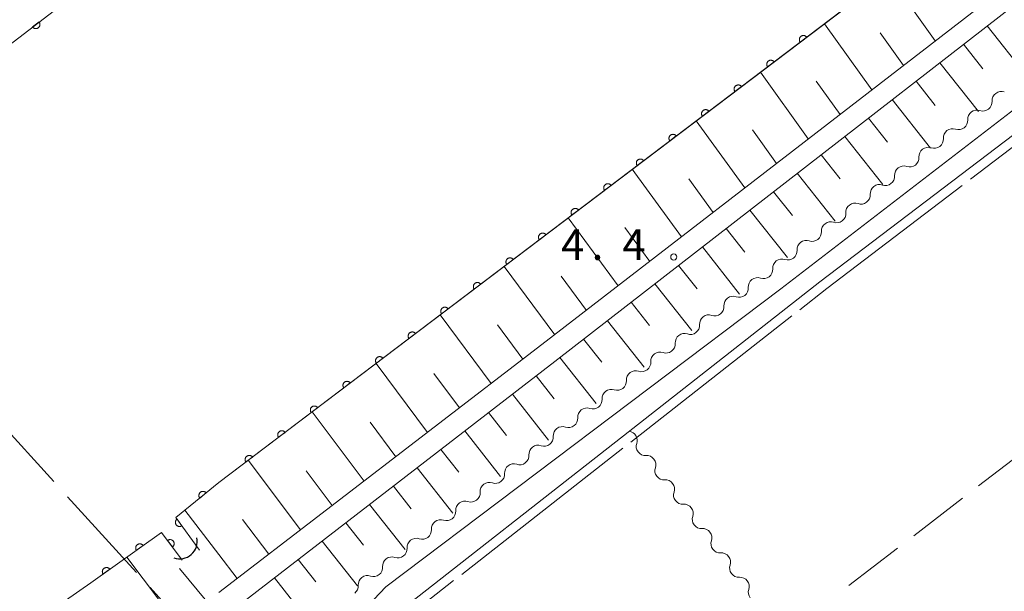
# Model space of a CAD drawing. Units: millimetres. Extents: x -80000 to -78000, y 33000 to 34500.
# Drawn here: x -78793 to -78672, y 34246 to 34316 of the extents above; entities that cross this region are included whole.
import ezdxf

# ---------------------------------------------------------------- set-up
doc = ezdxf.new("R2010")
doc.units = ezdxf.units.MM
for name, color, linetype, lineweight in [('110600_大字・町・丁目界', 7, 'Continuous', 20), ('210100_道路縁（街区線）', 7, 'Continuous', 15), ('421906_坑口（真形）', 7, 'Continuous', 30), ('510100_水涯線（河川、湖池等）（海岸線）', 7, 'Continuous', 15), ('510200_一条河川、細流', 7, 'Continuous', 15), ('610111_人工斜面(上)', 7, 'Continuous', 9), ('610199_人工斜面(中)', 7, 'Continuous', 9), ('611000_被覆(直)', 7, 'Continuous', 20), ('630200_耕地界', 7, 'Continuous', 9), ('710300_等高線（補助曲線）', 7, 'Continuous', 9), ('731200_図化機測定による標高点', 7, 'Continuous', 20), ('731207_図化機測定による標高点（注記）', 7, 'Continuous', 20)]:
    doc.layers.add(name, color=color, linetype=linetype, lineweight=lineweight)
doc.styles.add('Style-WORKING', font='txt')

msp = doc.modelspace()

# ---------------------------------------------------------------- linework, layer by layer
at = {"layer": '110600_大字・町・丁目界'}
for p, q in [((-78788.431, 34259.635), (-78796.832, 34268.892)), ((-78778.351, 34248.528), (-78786.751, 34257.784)), ((-78768.27, 34237.42), (-78776.671, 34246.676))]:
    msp.add_line(p, q, dxfattribs=at)
at = {"layer": '210100_道路縁（街区線）', "flags": 128}
for points in [[(-78768.27, 34246.08), (-78728.76, 34276.38), (-78643.62, 34342.13), (-78580.56, 34390.33), (-78518.34, 34437.94), (-78453.27, 34486.68), (-78437.09, 34500)], [(-78750.81, 34243.64), (-78747.84, 34246.77), (-78699.56, 34283.21), (-78640.76, 34328.49), (-78639.68, 34329.68), (-78638.96, 34331.16), (-78638.65, 34332.8), (-78638.03, 34334.49), (-78636.67, 34336.28), (-78633.58, 34340.32), (-78628.96, 34345.27), (-78622.42, 34352.21), (-78620.6, 34354.39), (-78618.96, 34357.51), (-78641.99, 34340.43), (-78727.18, 34274.33), (-78768.27, 34242.62)], [(-78609.01, 34291.22), (-78618.14, 34303.06), (-78636.34, 34326.65), (-78637.48, 34326.92), (-78638.71, 34326.68), (-78694.79, 34284.04), (-78718.23, 34265.68), (-78748.08, 34242.31), (-78749.73, 34239.35), (-78750.37, 34236.66), (-78750.51, 34233.74), (-78749.96, 34231.75), (-78737.05, 34216.49), (-78729.67, 34209.12), (-78708.87, 34188.34), (-78688.5, 34173.42), (-78663.73, 34155.3), (-78661.02, 34153.43), (-78587.31, 34102.64), (-78585.3, 34101.63), (-78566.55, 34092.2), (-78555.4, 34086.6)]]:
    msp.add_lwpolyline(points, dxfattribs=at)
at = {"layer": '421906_坑口（真形）'}
msp.add_arc((-78773.065578, 34252.352253), 2.165048, 251.352209, 11.353664, dxfattribs=at)
at = {"layer": '510100_水涯線（河川、湖池等）（海岸線）', "flags": 128}
for points in [[(-78462.35, 34500), (-78462.89, 34499.63), (-78465.7, 34497.31), (-78468.05, 34494.84), (-78469.43, 34492.35), (-78473.17, 34487.74), (-78519.02, 34450.68), (-78576.15, 34406.94), (-78665.46, 34337.4), (-78768.27, 34259.52)], [(-78894.7, 34239.85), (-78893.19, 34236.92), (-78768.27, 34332.66)], [(-78770.61, 34251.24), (-78773.51, 34255.25), (-78768.27, 34259.52)], [(-78772.73, 34250.05), (-78775.26, 34253.43), (-78783.92, 34247.28), (-78816.57, 34224.51), (-78887.42, 34169.65), (-78926.16, 34139.44), (-78991.07, 34089.77), (-78994.35, 34087.27), (-78992.59, 34084.83)]]:
    msp.add_lwpolyline(points, dxfattribs=at)
at = {"layer": '510200_一条河川、細流'}
for centre, start, end in [((-78672.598012, 34306.199996), 71.244797, 183.484014), ((-78675.578481, 34303.924188), 71.244797, 183.484014), ((-78678.55895, 34301.64838), 71.244797, 183.484014), ((-78681.539419, 34299.372571), 71.244797, 183.484014), ((-78684.519888, 34297.096763), 71.244797, 183.484014), ((-78687.500358, 34294.820955), 71.244797, 183.484014), ((-78690.480827, 34292.545147), 71.244797, 183.484014), ((-78693.461296, 34290.269338), 71.244797, 183.484014), ((-78696.441765, 34287.99353), 71.244797, 183.484014), ((-78699.422235, 34285.717722), 71.244797, 183.484014), ((-78702.402704, 34283.441914), 71.244797, 183.484014), ((-78705.383173, 34281.166105), 71.244797, 183.484014), ((-78708.363642, 34278.890297), 71.244797, 183.484014), ((-78711.344112, 34276.614489), 71.244797, 183.484014), ((-78714.324581, 34274.338681), 71.244797, 183.484014), ((-78717.30505, 34272.062872), 71.244797, 183.484014), ((-78720.285519, 34269.787064), 71.244797, 183.484014), ((-78723.265988, 34267.511256), 71.244797, 183.484014), ((-78726.246458, 34265.235448), 71.244797, 183.484014), ((-78718.252161, 34264.674486), 341.390932, 81.45883), ((-78729.226927, 34262.959639), 71.244797, 183.484014), ((-78715.968757, 34261.699831), 341.39095, 93.630167), ((-78732.207396, 34260.683831), 71.244797, 183.484014), ((-78713.685353, 34258.725177), 341.39095, 93.630167), ((-78735.187865, 34258.408023), 71.244797, 183.484014), ((-78738.168335, 34256.132215), 71.244797, 183.484014), ((-78711.40195, 34255.750523), 341.39095, 93.630167), ((-78741.148804, 34253.856406), 71.244797, 183.484014), ((-78709.118546, 34252.775868), 341.39095, 93.630167), ((-78744.129273, 34251.580598), 71.244797, 183.484014), ((-78747.109742, 34249.30479), 71.244797, 183.484014), ((-78706.835143, 34249.801214), 341.39095, 93.630167), ((-78750.090212, 34247.028982), 71.244797, 183.484014), ((-78704.551739, 34246.82656), 341.39095, 93.630167)]:
    msp.add_arc(centre, 1.129844, start, end, dxfattribs=at)
at = {"layer": '510200_一条河川、細流', "extrusion": (0, 0, -1)}
for centre, start, end in [((78674.85159, 34306.061791), 176.465233, 232.635595), ((78674.85159, 34306.061791), 232.635595, 288.805956), ((78677.83206, 34303.785983), 176.465233, 232.635595), ((78677.83206, 34303.785983), 232.635595, 288.805956), ((78680.812529, 34301.510175), 232.635595, 288.805956), ((78680.812529, 34301.510175), 176.465233, 232.635595), ((78683.792998, 34299.234367), 232.635595, 288.805956), ((78683.792998, 34299.234367), 176.465233, 232.635595), ((78686.773467, 34296.958558), 176.465233, 232.635595), ((78686.773467, 34296.958558), 232.635595, 288.805956), ((78689.753937, 34294.68275), 176.465233, 232.635595), ((78689.753937, 34294.68275), 232.635595, 288.805956), ((78692.734406, 34292.406942), 176.465233, 232.635595), ((78692.734406, 34292.406942), 232.635595, 288.805956), ((78695.714875, 34290.131134), 176.465233, 232.635595), ((78695.714875, 34290.131134), 232.635595, 288.805956), ((78698.695344, 34287.855325), 176.465233, 232.635595), ((78698.695344, 34287.855325), 232.635595, 288.805956), ((78701.675814, 34285.579517), 176.465233, 232.635595), ((78701.675814, 34285.579517), 232.635595, 288.805956), ((78704.656283, 34283.303709), 176.465233, 232.635595), ((78704.656283, 34283.303709), 232.635595, 288.805956), ((78707.636752, 34281.027901), 232.635595, 288.805956), ((78707.636752, 34281.027901), 176.465233, 232.635595), ((78710.617221, 34278.752092), 232.635595, 288.805956), ((78710.617221, 34278.752092), 176.465233, 232.635595), ((78713.59769, 34276.476284), 176.465233, 232.635595), ((78713.59769, 34276.476284), 232.635595, 288.805956), ((78716.57816, 34274.200476), 176.465233, 232.635595), ((78716.57816, 34274.200476), 232.635595, 288.805956), ((78719.558629, 34271.924668), 176.465233, 232.635595), ((78719.558629, 34271.924668), 232.635595, 288.805956), ((78722.539098, 34269.648859), 176.465233, 232.635595), ((78722.539098, 34269.648859), 232.635595, 288.805956), ((78725.519567, 34267.373051), 176.465233, 232.635595), ((78725.519567, 34267.373051), 232.635595, 288.805956), ((78728.500037, 34265.097243), 176.465233, 232.635595), ((78728.500037, 34265.097243), 232.635595, 288.805956), ((78716.11271, 34263.95305), 322.489459, 18.659821), ((78716.11271, 34263.95305), 266.31908, 322.489441), ((78731.480506, 34262.821435), 176.465233, 232.635595), ((78731.480506, 34262.821435), 232.635595, 288.805956), ((78713.829306, 34260.978396), 322.489441, 18.659803), ((78734.460975, 34260.545626), 176.465233, 232.635595), ((78713.829306, 34260.978396), 266.31908, 322.489441), ((78734.460975, 34260.545626), 232.635595, 288.805956), ((78737.441444, 34258.269818), 232.635595, 288.805956), ((78737.441444, 34258.269818), 176.465233, 232.635595), ((78711.545903, 34258.003742), 322.489441, 18.659803), ((78711.545903, 34258.003742), 266.31908, 322.489441), ((78740.421914, 34255.99401), 176.465233, 232.635595), ((78740.421914, 34255.99401), 232.635595, 288.805956), ((78709.262499, 34255.029088), 322.489441, 18.659803), ((78743.402383, 34253.718202), 176.465233, 232.635595), ((78709.262499, 34255.029088), 266.31908, 322.489441), ((78743.402383, 34253.718202), 232.635595, 288.805956), ((78746.382852, 34251.442393), 176.465233, 232.635595), ((78706.979095, 34252.054433), 322.489441, 18.659803), ((78706.979095, 34252.054433), 266.31908, 322.489441), ((78746.382852, 34251.442393), 232.635595, 288.805956), ((78749.363321, 34249.166585), 176.465233, 232.635595), ((78704.695692, 34249.079779), 322.489441, 18.659803), ((78749.363321, 34249.166585), 232.635595, 288.805956), ((78704.695692, 34249.079779), 266.31908, 322.489441), ((78752.34379, 34246.890777), 176.465233, 232.635595), ((78702.412288, 34246.105125), 322.489441, 18.659803)]:
    msp.add_arc(centre, 1.127969, start, end, dxfattribs=at)
at = {"layer": '610111_人工斜面(上)', "flags": 128}
for points in [[(-78437.09, 34500), (-78453.27, 34486.68), (-78518.34, 34437.94), (-78580.56, 34390.33), (-78643.62, 34342.13), (-78728.76, 34276.38), (-78768.27, 34246.08)], [(-78768.27, 34242.62), (-78727.18, 34274.33), (-78641.99, 34340.43), (-78618.96, 34357.51)]]:
    msp.add_lwpolyline(points, dxfattribs=at)
at = {"layer": '610199_人工斜面(中)', "flags": 128}
for points in [[(-78680.68, 34313.5), (-78685.67, 34320.52)], [(-78688.44, 34307.52), (-78694.23, 34315.6)], [(-78674.32, 34315.34), (-78669.55, 34309.32)], [(-78684.56, 34310.51), (-78687.4, 34314.49)], [(-78677.23, 34313.09), (-78674.85, 34310.09)], [(-78680.13, 34310.84), (-78675.39, 34304.86)], [(-78696.2, 34301.53), (-78702.06, 34309.67)], [(-78692.32, 34304.52), (-78695.23, 34308.58)], [(-78683.03, 34308.59), (-78680.67, 34305.61)], [(-78685.93, 34306.33), (-78681.24, 34300.4)], [(-78703.95, 34295.54), (-78709.9, 34303.74)], [(-78688.84, 34304.08), (-78686.5, 34301.12)], [(-78700.07, 34298.53), (-78703.03, 34302.62)], [(-78691.74, 34301.83), (-78687.08, 34295.94)], [(-78694.64, 34299.58), (-78692.32, 34296.64)], [(-78711.7, 34289.55), (-78717.72, 34297.81)], [(-78697.54, 34297.33), (-78692.92, 34291.48)], [(-78707.83, 34292.54), (-78710.82, 34296.66)], [(-78700.45, 34295.07), (-78698.14, 34292.16)], [(-78703.35, 34292.82), (-78698.76, 34287.02)], [(-78719.45, 34283.57), (-78725.55, 34291.88)], [(-78715.58, 34286.56), (-78718.61, 34290.7)], [(-78706.25, 34290.57), (-78703.97, 34287.68)], [(-78709.15, 34288.32), (-78704.6, 34282.56)], [(-78727.2, 34277.58), (-78733.38, 34285.95)], [(-78712.06, 34286.07), (-78709.79, 34283.2)], [(-78723.33, 34280.57), (-78726.4, 34284.74)], [(-78714.96, 34283.81), (-78710.44, 34278.1)], [(-78717.86, 34281.56), (-78715.61, 34278.71)], [(-78734.97, 34271.62), (-78741.21, 34280.02)], [(-78720.76, 34279.31), (-78716.28, 34273.64)], [(-78731.09, 34274.6), (-78734.19, 34278.79)], [(-78723.67, 34277.06), (-78721.44, 34274.23)], [(-78726.57, 34274.81), (-78722.13, 34269.17)], [(-78742.74, 34265.66), (-78749.03, 34274.09)], [(-78738.86, 34268.64), (-78741.99, 34272.85)], [(-78729.48, 34272.56), (-78727.26, 34269.75)], [(-78732.38, 34270.32), (-78727.97, 34264.71)], [(-78750.51, 34259.7), (-78756.86, 34268.17)], [(-78746.62, 34262.68), (-78749.78, 34266.91)], [(-78735.29, 34268.07), (-78733.09, 34265.28)], [(-78738.2, 34265.83), (-78733.81, 34260.25)], [(-78741.11, 34263.58), (-78738.92, 34260.8)], [(-78758.27, 34253.74), (-78764.68, 34262.24)], [(-78754.39, 34256.72), (-78757.58, 34260.96)], [(-78744.02, 34261.34), (-78739.65, 34255.79)], [(-78746.93, 34259.09), (-78744.75, 34256.33)], [(-78768.27, 34250.72), (-78772.42, 34256.14)], [(-78749.83, 34256.85), (-78745.49, 34251.34)], [(-78762.16, 34250.77), (-78765.38, 34255.02)], [(-78752.74, 34254.61), (-78750.58, 34251.85)], [(-78755.65, 34252.36), (-78751.33, 34246.88)], [(-78773.42, 34242.29), (-78779.52, 34250.41)], [(-78766.04, 34247.79), (-78768.27, 34250.72)], [(-78758.56, 34250.12), (-78756.41, 34247.38)], [(-78769.73, 34245), (-78773.07, 34249.02)], [(-78761.47, 34247.87), (-78757.17, 34242.42)]]:
    msp.add_lwpolyline(points, dxfattribs=at)
at = {"layer": '611000_被覆(直)', "flags": 128}
for points in [[(-78576.15, 34406.94), (-78665.46, 34337.4), (-78690.78, 34318.22), (-78768.27, 34259.52)], [(-78894.7, 34239.85), (-78893.19, 34236.92), (-78768.27, 34332.66)], [(-78790.244, 34315.819), (-78791.037, 34315.211)], [(-78791.037, 34315.211), (-78791.009, 34315.177), (-78790.978, 34315.147), (-78790.945, 34315.119), (-78790.909, 34315.093), (-78790.872, 34315.072), (-78790.832, 34315.053), (-78790.791, 34315.038), (-78790.749, 34315.027), (-78790.706, 34315.019), (-78790.662, 34315.016), (-78790.619, 34315.015), (-78790.575, 34315.019), (-78790.532, 34315.027), (-78790.49, 34315.038), (-78790.449, 34315.053), (-78790.41, 34315.072), (-78790.372, 34315.093), (-78790.336, 34315.118), (-78790.303, 34315.147), (-78790.272, 34315.178), (-78790.244, 34315.21), (-78790.219, 34315.246), (-78790.197, 34315.284), (-78790.179, 34315.324), (-78790.163, 34315.364), (-78790.153, 34315.406), (-78790.144, 34315.449), (-78790.141, 34315.493), (-78790.14, 34315.537), (-78790.145, 34315.58), (-78790.152, 34315.623), (-78790.163, 34315.665), (-78790.179, 34315.707), (-78790.197, 34315.745), (-78790.218, 34315.783), (-78790.244, 34315.819)], [(-78696.396, 34313.966), (-78696.424, 34314), (-78696.455, 34314.03), (-78696.487, 34314.059), (-78696.523, 34314.084), (-78696.561, 34314.106), (-78696.6, 34314.125), (-78696.641, 34314.14), (-78696.683, 34314.151), (-78696.726, 34314.16), (-78696.77, 34314.163), (-78696.813, 34314.164), (-78696.857, 34314.16), (-78696.9, 34314.153), (-78696.942, 34314.142), (-78696.983, 34314.127), (-78697.022, 34314.109), (-78697.06, 34314.088), (-78697.096, 34314.063), (-78697.13, 34314.034), (-78697.161, 34314.004), (-78697.189, 34313.971), (-78697.214, 34313.935), (-78697.236, 34313.898), (-78697.255, 34313.858), (-78697.271, 34313.818), (-78697.281, 34313.775), (-78697.29, 34313.732), (-78697.293, 34313.689), (-78697.294, 34313.645), (-78697.29, 34313.602), (-78697.283, 34313.559), (-78697.272, 34313.517), (-78697.257, 34313.475), (-78697.239, 34313.436), (-78697.218, 34313.398), (-78697.193, 34313.362)], [(-78697.193, 34313.362), (-78696.396, 34313.966)], [(-78700.381, 34310.947), (-78700.41, 34310.981), (-78700.44, 34311.011), (-78700.473, 34311.039), (-78700.509, 34311.065), (-78700.546, 34311.087), (-78700.586, 34311.106), (-78700.626, 34311.121), (-78700.668, 34311.132), (-78700.711, 34311.141), (-78700.755, 34311.144), (-78700.799, 34311.145), (-78700.842, 34311.141), (-78700.885, 34311.133), (-78700.927, 34311.123), (-78700.969, 34311.108), (-78701.008, 34311.09), (-78701.046, 34311.068), (-78701.082, 34311.043), (-78701.116, 34311.015), (-78701.146, 34310.985), (-78701.174, 34310.952), (-78701.2, 34310.916), (-78701.222, 34310.879), (-78701.241, 34310.839), (-78701.256, 34310.798), (-78701.267, 34310.756), (-78701.276, 34310.713), (-78701.279, 34310.669), (-78701.28, 34310.626), (-78701.276, 34310.583), (-78701.268, 34310.54), (-78701.258, 34310.497), (-78701.243, 34310.456), (-78701.225, 34310.417), (-78701.203, 34310.379), (-78701.178, 34310.343)], [(-78701.178, 34310.343), (-78700.381, 34310.947)], [(-78704.367, 34307.928), (-78704.395, 34307.962), (-78704.426, 34307.992), (-78704.458, 34308.02), (-78704.494, 34308.046), (-78704.532, 34308.067), (-78704.571, 34308.086), (-78704.612, 34308.102), (-78704.654, 34308.113), (-78704.697, 34308.122), (-78704.741, 34308.125), (-78704.784, 34308.126), (-78704.828, 34308.122), (-78704.871, 34308.114), (-78704.913, 34308.104), (-78704.954, 34308.089), (-78704.993, 34308.07), (-78705.031, 34308.049), (-78705.067, 34308.024), (-78705.101, 34307.996), (-78705.132, 34307.965), (-78705.16, 34307.933), (-78705.186, 34307.897), (-78705.207, 34307.859), (-78705.226, 34307.82), (-78705.242, 34307.779), (-78705.253, 34307.737), (-78705.261, 34307.694), (-78705.265, 34307.65), (-78705.266, 34307.607), (-78705.262, 34307.564), (-78705.254, 34307.52), (-78705.243, 34307.478), (-78705.228, 34307.437), (-78705.21, 34307.398), (-78705.189, 34307.36), (-78705.164, 34307.324)], [(-78705.164, 34307.324), (-78704.367, 34307.928)], [(-78708.353, 34304.909), (-78708.381, 34304.942), (-78708.411, 34304.973), (-78708.444, 34305.001), (-78708.48, 34305.027), (-78708.517, 34305.048), (-78708.557, 34305.067), (-78708.598, 34305.083), (-78708.64, 34305.094), (-78708.683, 34305.103), (-78708.726, 34305.106), (-78708.77, 34305.107), (-78708.813, 34305.103), (-78708.856, 34305.095), (-78708.899, 34305.085), (-78708.94, 34305.07), (-78708.979, 34305.051), (-78709.017, 34305.03), (-78709.053, 34305.005), (-78709.087, 34304.977), (-78709.117, 34304.946), (-78709.146, 34304.914), (-78709.171, 34304.878), (-78709.193, 34304.84), (-78709.212, 34304.801), (-78709.227, 34304.76), (-78709.238, 34304.718), (-78709.247, 34304.675), (-78709.25, 34304.631), (-78709.251, 34304.588), (-78709.247, 34304.544), (-78709.24, 34304.501), (-78709.229, 34304.459), (-78709.214, 34304.418), (-78709.196, 34304.379), (-78709.175, 34304.341), (-78709.15, 34304.305)], [(-78709.15, 34304.305), (-78708.353, 34304.909)], [(-78712.338, 34301.889), (-78712.366, 34301.923), (-78712.397, 34301.954), (-78712.43, 34301.982), (-78712.465, 34302.008), (-78712.503, 34302.029), (-78712.542, 34302.048), (-78712.583, 34302.064), (-78712.625, 34302.075), (-78712.668, 34302.083), (-78712.712, 34302.087), (-78712.755, 34302.088), (-78712.799, 34302.084), (-78712.842, 34302.076), (-78712.884, 34302.065), (-78712.925, 34302.05), (-78712.964, 34302.032), (-78713.002, 34302.011), (-78713.039, 34301.986), (-78713.072, 34301.958), (-78713.103, 34301.927), (-78713.131, 34301.895), (-78713.157, 34301.859), (-78713.178, 34301.821), (-78713.197, 34301.782), (-78713.213, 34301.741), (-78713.224, 34301.699), (-78713.233, 34301.656), (-78713.236, 34301.612), (-78713.237, 34301.569), (-78713.233, 34301.525), (-78713.225, 34301.482), (-78713.215, 34301.44), (-78713.2, 34301.399), (-78713.181, 34301.36), (-78713.16, 34301.322), (-78713.135, 34301.286)], [(-78713.135, 34301.286), (-78712.338, 34301.889)], [(-78716.324, 34298.87), (-78716.352, 34298.904), (-78716.383, 34298.935), (-78716.415, 34298.963), (-78716.451, 34298.988), (-78716.489, 34299.01), (-78716.528, 34299.029), (-78716.569, 34299.045), (-78716.611, 34299.055), (-78716.654, 34299.064), (-78716.698, 34299.067), (-78716.741, 34299.068), (-78716.784, 34299.064), (-78716.828, 34299.057), (-78716.87, 34299.046), (-78716.911, 34299.031), (-78716.95, 34299.013), (-78716.988, 34298.992), (-78717.024, 34298.967), (-78717.058, 34298.939), (-78717.089, 34298.908), (-78717.117, 34298.875), (-78717.142, 34298.84), (-78717.164, 34298.802), (-78717.183, 34298.763), (-78717.199, 34298.722), (-78717.209, 34298.68), (-78717.218, 34298.637), (-78717.221, 34298.593), (-78717.222, 34298.55), (-78717.218, 34298.506), (-78717.211, 34298.463), (-78717.2, 34298.421), (-78717.185, 34298.38), (-78717.167, 34298.341), (-78717.146, 34298.303), (-78717.121, 34298.266)], [(-78717.121, 34298.266), (-78716.324, 34298.87)], [(-78720.309, 34295.851), (-78720.337, 34295.885), (-78720.368, 34295.916), (-78720.401, 34295.944), (-78720.436, 34295.969), (-78720.474, 34295.991), (-78720.514, 34296.01), (-78720.554, 34296.026), (-78720.596, 34296.036), (-78720.639, 34296.045), (-78720.683, 34296.048), (-78720.727, 34296.049), (-78720.77, 34296.045), (-78720.813, 34296.038), (-78720.855, 34296.027), (-78720.897, 34296.012), (-78720.936, 34295.994), (-78720.973, 34295.973), (-78721.01, 34295.948), (-78721.044, 34295.92), (-78721.074, 34295.889), (-78721.102, 34295.856), (-78721.128, 34295.821), (-78721.15, 34295.783), (-78721.169, 34295.743), (-78721.184, 34295.703), (-78721.195, 34295.661), (-78721.204, 34295.618), (-78721.207, 34295.574), (-78721.208, 34295.53), (-78721.204, 34295.487), (-78721.196, 34295.444), (-78721.186, 34295.402), (-78721.171, 34295.36), (-78721.152, 34295.321), (-78721.131, 34295.284), (-78721.106, 34295.247)], [(-78721.106, 34295.247), (-78720.309, 34295.851)], [(-78724.295, 34292.832), (-78724.323, 34292.866), (-78724.354, 34292.896), (-78724.386, 34292.925), (-78724.422, 34292.95), (-78724.46, 34292.972), (-78724.499, 34292.991), (-78724.54, 34293.006), (-78724.582, 34293.017), (-78724.625, 34293.026), (-78724.669, 34293.029), (-78724.712, 34293.03), (-78724.756, 34293.026), (-78724.799, 34293.019), (-78724.841, 34293.008), (-78724.882, 34292.993), (-78724.921, 34292.975), (-78724.959, 34292.954), (-78724.995, 34292.929), (-78725.029, 34292.9), (-78725.06, 34292.87), (-78725.088, 34292.837), (-78725.113, 34292.801), (-78725.135, 34292.764), (-78725.154, 34292.724), (-78725.17, 34292.684), (-78725.18, 34292.642), (-78725.189, 34292.598), (-78725.192, 34292.555), (-78725.193, 34292.511), (-78725.189, 34292.468), (-78725.182, 34292.425), (-78725.171, 34292.383), (-78725.156, 34292.341), (-78725.138, 34292.302), (-78725.117, 34292.264), (-78725.092, 34292.228)], [(-78725.092, 34292.228), (-78724.295, 34292.832)], [(-78728.28, 34289.813), (-78728.309, 34289.847), (-78728.339, 34289.877), (-78728.372, 34289.905), (-78728.408, 34289.931), (-78728.445, 34289.953), (-78728.485, 34289.972), (-78728.525, 34289.987), (-78728.567, 34289.998), (-78728.611, 34290.007), (-78728.654, 34290.01), (-78728.698, 34290.011), (-78728.741, 34290.007), (-78728.784, 34289.999), (-78728.826, 34289.989), (-78728.868, 34289.974), (-78728.907, 34289.956), (-78728.945, 34289.934), (-78728.981, 34289.909), (-78729.015, 34289.881), (-78729.045, 34289.851), (-78729.073, 34289.818), (-78729.099, 34289.782), (-78729.121, 34289.745), (-78729.14, 34289.705), (-78729.155, 34289.664), (-78729.166, 34289.622), (-78729.175, 34289.579), (-78729.178, 34289.536), (-78729.179, 34289.492), (-78729.175, 34289.449), (-78729.167, 34289.406), (-78729.157, 34289.363), (-78729.142, 34289.322), (-78729.124, 34289.283), (-78729.102, 34289.245), (-78729.077, 34289.209)], [(-78729.077, 34289.209), (-78728.28, 34289.813)], [(-78732.266, 34286.794), (-78732.294, 34286.828), (-78732.325, 34286.858), (-78732.357, 34286.886), (-78732.393, 34286.912), (-78732.431, 34286.933), (-78732.47, 34286.953), (-78732.511, 34286.968), (-78732.553, 34286.979), (-78732.596, 34286.988), (-78732.64, 34286.991), (-78732.683, 34286.992), (-78732.727, 34286.988), (-78732.77, 34286.98), (-78732.812, 34286.97), (-78732.853, 34286.955), (-78732.892, 34286.936), (-78732.93, 34286.915), (-78732.966, 34286.89), (-78733, 34286.862), (-78733.031, 34286.831), (-78733.059, 34286.799), (-78733.085, 34286.763), (-78733.106, 34286.725), (-78733.125, 34286.686), (-78733.141, 34286.645), (-78733.152, 34286.603), (-78733.16, 34286.56), (-78733.164, 34286.516), (-78733.165, 34286.473), (-78733.161, 34286.43), (-78733.153, 34286.386), (-78733.142, 34286.344), (-78733.127, 34286.303), (-78733.109, 34286.264), (-78733.088, 34286.226), (-78733.063, 34286.19)], [(-78733.063, 34286.19), (-78732.266, 34286.794)], [(-78736.252, 34283.775), (-78736.28, 34283.808), (-78736.31, 34283.839), (-78736.343, 34283.867), (-78736.379, 34283.893), (-78736.416, 34283.914), (-78736.456, 34283.933), (-78736.497, 34283.949), (-78736.539, 34283.96), (-78736.582, 34283.969), (-78736.625, 34283.972), (-78736.669, 34283.973), (-78736.712, 34283.969), (-78736.755, 34283.961), (-78736.798, 34283.951), (-78736.839, 34283.936), (-78736.878, 34283.917), (-78736.916, 34283.896), (-78736.952, 34283.871), (-78736.986, 34283.843), (-78737.017, 34283.812), (-78737.045, 34283.78), (-78737.07, 34283.744), (-78737.092, 34283.706), (-78737.111, 34283.667), (-78737.126, 34283.626), (-78737.137, 34283.584), (-78737.146, 34283.541), (-78737.149, 34283.497), (-78737.15, 34283.454), (-78737.146, 34283.41), (-78737.139, 34283.367), (-78737.128, 34283.325), (-78737.113, 34283.284), (-78737.095, 34283.245), (-78737.074, 34283.207), (-78737.049, 34283.171)], [(-78737.049, 34283.171), (-78736.252, 34283.775)], [(-78740.237, 34280.755), (-78740.265, 34280.789), (-78740.296, 34280.82), (-78740.329, 34280.848), (-78740.364, 34280.874), (-78740.402, 34280.895), (-78740.441, 34280.914), (-78740.482, 34280.93), (-78740.524, 34280.941), (-78740.567, 34280.949), (-78740.611, 34280.953), (-78740.654, 34280.954), (-78740.698, 34280.95), (-78740.741, 34280.942), (-78740.783, 34280.931), (-78740.824, 34280.916), (-78740.863, 34280.898), (-78740.901, 34280.877), (-78740.938, 34280.852), (-78740.971, 34280.824), (-78741.002, 34280.793), (-78741.03, 34280.761), (-78741.056, 34280.725), (-78741.077, 34280.687), (-78741.096, 34280.648), (-78741.112, 34280.607), (-78741.123, 34280.565), (-78741.132, 34280.522), (-78741.135, 34280.478), (-78741.136, 34280.435), (-78741.132, 34280.391), (-78741.124, 34280.348), (-78741.114, 34280.306), (-78741.099, 34280.265), (-78741.08, 34280.226), (-78741.059, 34280.188), (-78741.034, 34280.152)], [(-78741.034, 34280.152), (-78740.237, 34280.755)], [(-78744.223, 34277.736), (-78744.251, 34277.77), (-78744.282, 34277.801), (-78744.314, 34277.829), (-78744.35, 34277.854), (-78744.388, 34277.876), (-78744.427, 34277.895), (-78744.468, 34277.911), (-78744.51, 34277.921), (-78744.553, 34277.93), (-78744.597, 34277.933), (-78744.64, 34277.934), (-78744.683, 34277.93), (-78744.727, 34277.923), (-78744.769, 34277.912), (-78744.81, 34277.897), (-78744.849, 34277.879), (-78744.887, 34277.858), (-78744.923, 34277.833), (-78744.957, 34277.805), (-78744.988, 34277.774), (-78745.016, 34277.741), (-78745.041, 34277.706), (-78745.063, 34277.668), (-78745.082, 34277.629), (-78745.098, 34277.588), (-78745.108, 34277.546), (-78745.117, 34277.503), (-78745.12, 34277.459), (-78745.121, 34277.416), (-78745.117, 34277.372), (-78745.11, 34277.329), (-78745.099, 34277.287), (-78745.084, 34277.246), (-78745.066, 34277.207), (-78745.045, 34277.169), (-78745.02, 34277.132)], [(-78745.02, 34277.132), (-78744.223, 34277.736)], [(-78748.208, 34274.717), (-78748.236, 34274.751), (-78748.267, 34274.782), (-78748.3, 34274.81), (-78748.335, 34274.835), (-78748.373, 34274.857), (-78748.413, 34274.876), (-78748.453, 34274.892), (-78748.495, 34274.902), (-78748.538, 34274.911), (-78748.582, 34274.914), (-78748.626, 34274.915), (-78748.669, 34274.911), (-78748.712, 34274.904), (-78748.754, 34274.893), (-78748.796, 34274.878), (-78748.835, 34274.86), (-78748.872, 34274.839), (-78748.909, 34274.814), (-78748.943, 34274.786), (-78748.973, 34274.755), (-78749.001, 34274.722), (-78749.027, 34274.687), (-78749.049, 34274.649), (-78749.068, 34274.609), (-78749.083, 34274.569), (-78749.094, 34274.527), (-78749.103, 34274.484), (-78749.106, 34274.44), (-78749.107, 34274.396), (-78749.103, 34274.353), (-78749.095, 34274.31), (-78749.085, 34274.268), (-78749.07, 34274.226), (-78749.052, 34274.187), (-78749.03, 34274.15), (-78749.005, 34274.113)], [(-78749.005, 34274.113), (-78748.208, 34274.717)], [(-78752.194, 34271.698), (-78752.222, 34271.732), (-78752.253, 34271.763), (-78752.285, 34271.791), (-78752.321, 34271.816), (-78752.359, 34271.838), (-78752.398, 34271.857), (-78752.439, 34271.872), (-78752.481, 34271.883), (-78752.524, 34271.892), (-78752.568, 34271.895), (-78752.611, 34271.896), (-78752.655, 34271.892), (-78752.698, 34271.885), (-78752.74, 34271.874), (-78752.781, 34271.859), (-78752.82, 34271.841), (-78752.858, 34271.82), (-78752.894, 34271.795), (-78752.928, 34271.766), (-78752.959, 34271.736), (-78752.987, 34271.703), (-78753.012, 34271.667), (-78753.034, 34271.63), (-78753.053, 34271.59), (-78753.069, 34271.55), (-78753.08, 34271.508), (-78753.088, 34271.464), (-78753.091, 34271.421), (-78753.092, 34271.377), (-78753.088, 34271.334), (-78753.081, 34271.291), (-78753.07, 34271.249), (-78753.055, 34271.207), (-78753.037, 34271.168), (-78753.016, 34271.13), (-78752.991, 34271.094)], [(-78752.991, 34271.094), (-78752.194, 34271.698)], [(-78756.179, 34268.679), (-78756.208, 34268.713), (-78756.238, 34268.743), (-78756.271, 34268.771), (-78756.307, 34268.797), (-78756.344, 34268.819), (-78756.384, 34268.838), (-78756.424, 34268.853), (-78756.466, 34268.864), (-78756.51, 34268.873), (-78756.553, 34268.876), (-78756.597, 34268.877), (-78756.64, 34268.873), (-78756.683, 34268.865), (-78756.725, 34268.855), (-78756.767, 34268.84), (-78756.806, 34268.822), (-78756.844, 34268.8), (-78756.88, 34268.775), (-78756.914, 34268.747), (-78756.944, 34268.717), (-78756.972, 34268.684), (-78756.998, 34268.648), (-78757.02, 34268.611), (-78757.039, 34268.571), (-78757.054, 34268.53), (-78757.065, 34268.488), (-78757.074, 34268.445), (-78757.077, 34268.402), (-78757.078, 34268.358), (-78757.074, 34268.315), (-78757.066, 34268.272), (-78757.056, 34268.229), (-78757.041, 34268.188), (-78757.023, 34268.149), (-78757.001, 34268.111), (-78756.977, 34268.075)], [(-78756.977, 34268.075), (-78756.179, 34268.679)], [(-78760.165, 34265.66), (-78760.193, 34265.694), (-78760.224, 34265.724), (-78760.256, 34265.752), (-78760.292, 34265.778), (-78760.33, 34265.8), (-78760.369, 34265.819), (-78760.41, 34265.834), (-78760.452, 34265.845), (-78760.495, 34265.854), (-78760.539, 34265.857), (-78760.582, 34265.858), (-78760.626, 34265.854), (-78760.669, 34265.846), (-78760.711, 34265.836), (-78760.752, 34265.821), (-78760.791, 34265.803), (-78760.829, 34265.781), (-78760.865, 34265.756), (-78760.899, 34265.728), (-78760.93, 34265.697), (-78760.958, 34265.665), (-78760.984, 34265.629), (-78761.005, 34265.591), (-78761.024, 34265.552), (-78761.04, 34265.511), (-78761.051, 34265.469), (-78761.059, 34265.426), (-78761.063, 34265.382), (-78761.064, 34265.339), (-78761.06, 34265.296), (-78761.052, 34265.252), (-78761.041, 34265.21), (-78761.026, 34265.169), (-78761.008, 34265.13), (-78760.987, 34265.092), (-78760.962, 34265.056)], [(-78760.962, 34265.056), (-78760.165, 34265.66)], [(-78764.151, 34262.641), (-78764.179, 34262.674), (-78764.209, 34262.705), (-78764.242, 34262.733), (-78764.278, 34262.759), (-78764.315, 34262.78), (-78764.355, 34262.799), (-78764.396, 34262.815), (-78764.438, 34262.826), (-78764.481, 34262.835), (-78764.524, 34262.838), (-78764.568, 34262.839), (-78764.611, 34262.835), (-78764.654, 34262.827), (-78764.697, 34262.817), (-78764.738, 34262.802), (-78764.777, 34262.783), (-78764.815, 34262.762), (-78764.851, 34262.737), (-78764.885, 34262.709), (-78764.916, 34262.678), (-78764.944, 34262.646), (-78764.969, 34262.61), (-78764.991, 34262.572), (-78765.01, 34262.533), (-78765.025, 34262.492), (-78765.036, 34262.45), (-78765.045, 34262.407), (-78765.048, 34262.363), (-78765.049, 34262.32), (-78765.045, 34262.276), (-78765.038, 34262.233), (-78765.027, 34262.191), (-78765.012, 34262.15), (-78764.994, 34262.111), (-78764.973, 34262.073), (-78764.948, 34262.037)], [(-78764.948, 34262.037), (-78764.151, 34262.641)], [(-78768.27, 34259.52), (-78773.51, 34255.25), (-78770.61, 34251.24)], [(-78769.82, 34258.257), (-78769.85, 34258.289), (-78769.882, 34258.319), (-78769.915, 34258.346), (-78769.952, 34258.37), (-78769.99, 34258.39), (-78770.03, 34258.408), (-78770.071, 34258.422), (-78770.114, 34258.432), (-78770.157, 34258.439), (-78770.201, 34258.44), (-78770.245, 34258.44), (-78770.288, 34258.434), (-78770.331, 34258.425), (-78770.372, 34258.413), (-78770.413, 34258.397), (-78770.451, 34258.377), (-78770.489, 34258.355), (-78770.524, 34258.328), (-78770.557, 34258.299), (-78770.586, 34258.267), (-78770.613, 34258.234), (-78770.637, 34258.197), (-78770.658, 34258.159), (-78770.675, 34258.118), (-78770.69, 34258.077), (-78770.699, 34258.035), (-78770.706, 34257.992), (-78770.708, 34257.948), (-78770.707, 34257.904), (-78770.702, 34257.861), (-78770.692, 34257.818), (-78770.68, 34257.776), (-78770.664, 34257.736), (-78770.644, 34257.697), (-78770.622, 34257.66), (-78770.596, 34257.625)], [(-78770.596, 34257.625), (-78769.82, 34258.257)], [(-78773.369, 34255.055), (-78773.404, 34255.028), (-78773.435, 34254.998), (-78773.464, 34254.966), (-78773.49, 34254.931), (-78773.512, 34254.893), (-78773.532, 34254.854), (-78773.549, 34254.814), (-78773.561, 34254.772), (-78773.57, 34254.729), (-78773.575, 34254.686), (-78773.576, 34254.642), (-78773.573, 34254.599), (-78773.567, 34254.555), (-78773.557, 34254.513), (-78773.543, 34254.471), (-78773.526, 34254.432), (-78773.505, 34254.394), (-78773.481, 34254.357), (-78773.454, 34254.322), (-78773.424, 34254.291), (-78773.392, 34254.262), (-78773.357, 34254.236), (-78773.319, 34254.214), (-78773.28, 34254.194), (-78773.24, 34254.177), (-78773.198, 34254.165), (-78773.155, 34254.156), (-78773.112, 34254.151), (-78773.068, 34254.15), (-78773.025, 34254.153), (-78772.982, 34254.159), (-78772.939, 34254.169), (-78772.898, 34254.183), (-78772.858, 34254.2), (-78772.82, 34254.221), (-78772.783, 34254.245)], [(-78772.783, 34254.245), (-78773.369, 34255.055)], [(-78772.73, 34250.05), (-78775.26, 34253.43), (-78783.92, 34247.28)], [(-78773.928, 34251.651), (-78773.894, 34251.679), (-78773.864, 34251.71), (-78773.835, 34251.742), (-78773.81, 34251.778), (-78773.788, 34251.815), (-78773.768, 34251.855), (-78773.753, 34251.895), (-78773.742, 34251.937), (-78773.733, 34251.98), (-78773.729, 34252.024), (-78773.728, 34252.067), (-78773.732, 34252.111), (-78773.739, 34252.154), (-78773.749, 34252.196), (-78773.764, 34252.238), (-78773.782, 34252.277), (-78773.803, 34252.315), (-78773.828, 34252.351), (-78773.856, 34252.385), (-78773.886, 34252.416), (-78773.919, 34252.444), (-78773.954, 34252.47), (-78773.992, 34252.492), (-78774.031, 34252.511), (-78774.072, 34252.527), (-78774.114, 34252.538), (-78774.157, 34252.547), (-78774.201, 34252.55), (-78774.244, 34252.552), (-78774.287, 34252.548), (-78774.331, 34252.541), (-78774.373, 34252.53), (-78774.414, 34252.515), (-78774.453, 34252.497), (-78774.491, 34252.476), (-78774.528, 34252.452)], [(-78774.528, 34252.452), (-78773.928, 34251.651)], [(-78777.525, 34251.822), (-78777.552, 34251.856), (-78777.582, 34251.888), (-78777.614, 34251.917), (-78777.648, 34251.944), (-78777.685, 34251.966), (-78777.724, 34251.987), (-78777.765, 34252.003), (-78777.806, 34252.015), (-78777.849, 34252.026), (-78777.893, 34252.03), (-78777.936, 34252.032), (-78777.98, 34252.03), (-78778.023, 34252.024), (-78778.065, 34252.014), (-78778.107, 34252), (-78778.147, 34251.984), (-78778.185, 34251.964), (-78778.222, 34251.94), (-78778.257, 34251.913), (-78778.288, 34251.883), (-78778.317, 34251.851), (-78778.344, 34251.816), (-78778.367, 34251.779), (-78778.387, 34251.74), (-78778.404, 34251.7), (-78778.416, 34251.658), (-78778.426, 34251.616), (-78778.431, 34251.572), (-78778.433, 34251.529), (-78778.43, 34251.485), (-78778.424, 34251.442), (-78778.415, 34251.399), (-78778.401, 34251.358), (-78778.384, 34251.318), (-78778.364, 34251.28), (-78778.34, 34251.243)], [(-78778.34, 34251.243), (-78777.525, 34251.822)], [(-78781.602, 34248.926), (-78781.629, 34248.961), (-78781.658, 34248.993), (-78781.69, 34249.022), (-78781.725, 34249.049), (-78781.762, 34249.071), (-78781.801, 34249.092), (-78781.841, 34249.108), (-78781.883, 34249.12), (-78781.926, 34249.131), (-78781.969, 34249.135), (-78782.013, 34249.137), (-78782.056, 34249.135), (-78782.099, 34249.128), (-78782.142, 34249.119), (-78782.184, 34249.105), (-78782.223, 34249.088), (-78782.262, 34249.068), (-78782.299, 34249.045), (-78782.333, 34249.018), (-78782.365, 34248.988), (-78782.394, 34248.956), (-78782.421, 34248.921), (-78782.444, 34248.884), (-78782.464, 34248.845), (-78782.481, 34248.805), (-78782.493, 34248.763), (-78782.503, 34248.721), (-78782.507, 34248.677), (-78782.51, 34248.634), (-78782.507, 34248.59), (-78782.501, 34248.547), (-78782.491, 34248.504), (-78782.478, 34248.462), (-78782.461, 34248.423), (-78782.441, 34248.384), (-78782.417, 34248.347)], [(-78782.417, 34248.347), (-78781.602, 34248.926)]]:
    msp.add_lwpolyline(points, dxfattribs=at)
at = {"layer": '630200_耕地界'}
for p, q in [((-78675.374, 34259.119), (-78669.425, 34263.686)), ((-78683.306, 34253.029), (-78677.357, 34257.597)), ((-78691.238, 34246.94), (-78685.289, 34251.507))]:
    msp.add_line(p, q, dxfattribs=at)
at = {"layer": '710300_等高線（補助曲線）'}
for p, q in [((-78676.38, 34296.606), (-78656.495, 34311.758)), ((-78717.9, 34264.478), (-78698.21, 34279.883)), ((-78738.574, 34248.303), (-78718.885, 34263.708))]:
    msp.add_line(p, q, dxfattribs=at)
at = {"layer": '710300_等高線（補助曲線）', "flags": 128}
for points in [[(-78697.226, 34280.653), (-78693.92, 34283.24), (-78677.374, 34295.848)], [(-78745.36, 34228.227), (-78749.01, 34232.54), (-78749.57, 34234.06), (-78749.41, 34236.53), (-78748.77, 34239.09), (-78747.09, 34241.64), (-78739.559, 34247.532)]]:
    msp.add_lwpolyline(points, dxfattribs=at)
at = {"layer": '731200_図化機測定による標高点'}
msp.add_circle((-78712.64, 34287.1), 0.375, dxfattribs=at)

# ---------------------------------------------------------------- texts
at = {"layer": '731207_図化機測定による標高点（注記）', "style": 'Style-WORKING'}
for s, p in [('4', (-78726.43, 34286.74)), ('4', (-78718.93, 34286.74)), ('.', (-78722.68, 34286.74))]:
    msp.add_text(s, height=3.75, dxfattribs=at).set_placement(p)

doc.saveas('drawing.dxf')
